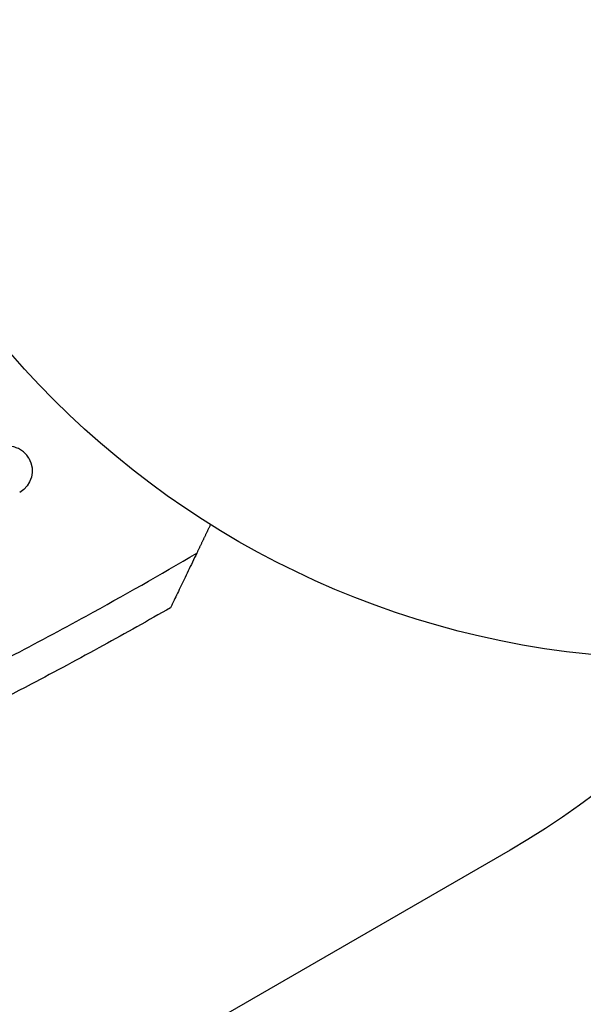
# Model space of a CAD drawing. Units: millimetres. Extents: x -3130 to 4718, y -4389 to 4308.
# Drawn here: x 1980 to 2013, y -1407 to -1348 of the extents above; entities that cross this region are included whole.
import ezdxf

# ---------------------------------------------------------------- set-up
doc = ezdxf.new("R2010")
doc.units = ezdxf.units.MM
doc.header["$LTSCALE"] = 20
doc.linetypes.add('HIDDEN', pattern=[9.525, 6.35, -3.175])
for name, color, linetype in [('2d', 230, 'Continuous'), ('ASTMF3101-TrainingEnvelope', 222, 'HIDDEN'), ('ASTMF3101-TrainingEnvelope_Hatch', 222, 'Continuous')]:
    doc.layers.add(name, color=color, linetype=linetype)

msp = doc.modelspace()

# ---------------------------------------------------------------- hatches: boundary and pattern name
at = {"layer": 'ASTMF3101-TrainingEnvelope_Hatch'}
h = msp.add_hatch(dxfattribs=at)
h.set_pattern_fill('ANSI31', color=256, scale=100)
h.paths.add_polyline_path([(2038.034, 2346.378, 0.414214), (2019.732, 2414.679), (1081.307, 2956.479, 0.414214), (1013.006, 2938.178), (374.816, 1832.8), (149.013, 2223.903, 0.414214), (-192.494, 2315.409), (-971.917, 1865.409, 0.414214), (-1063.423, 1523.903), (-813.486, 1091), (-2164.799, 1091, 0.414214), (-2214.799, 1041), (-2214.799, 41, 0.414214), (-2164.799, -9), (-5.196, -9), (1074.586, -1879.238, 0.414214), (1142.887, -1897.539), (2008.912, -1397.539, 0.414214), (2027.214, -1329.238), (950.678, 535.376, 0.334354), (1006.034, 558.901)])
h.paths.add_polyline_path([(2378.45, 541, 1), (1378.45, 541, 1)])
h.paths.add_polyline_path([(2261.856, -1073.269, 0.414214), (2193.554, -1091.57), (1897.144, -1604.968, 0.414214), (1915.446, -1673.269), (3188.156, -2408.069, 0.414214), (3256.458, -2389.768), (3552.868, -1876.37, 0.414214), (3534.567, -1808.069)])
h.paths.add_polyline_path([(1428.41, -1954.459, 0.414214), (1378.41, -1904.459), (785.59, -1904.459, 0.414214), (735.59, -1954.459), (735.59, -3424.059, 0.414214), (785.59, -3474.059), (1378.41, -3474.059, 0.414214), (1428.41, -3424.059)])

# ---------------------------------------------------------------- linework, layer by layer
at = {"layer": '2d'}
msp.add_line((1980.057, -1385.361), (1980.057, -1385.361), dxfattribs=at)
msp.add_circle((2019.039, -1333.079), 53, dxfattribs=at)
at = {"layer": '2d', "extrusion": (0, 0, -1)}
msp.add_arc((-1978.759, -1374.81), 1.5, 150, 240, dxfattribs=at)
at = {"layer": '2d'}
for points, knots in [([(1980.051, -1374.049), (1980.005, -1373.97), (1979.95, -1373.895), (1979.826, -1373.754), (1979.755, -1373.688), (1979.601, -1373.572), (1979.517, -1373.52), (1979.343, -1373.436), (1979.252, -1373.403), (1978.97, -1373.33), (1978.775, -1373.318), (1978.583, -1373.344)], [0.002358884, 0.002358884, 0.002358884, 0.002358884, 0.002637962, 0.002637962, 0.002931068, 0.002931068, 0.003224175, 0.003224175, 0.003517282, 0.003517282, 0.004096167, 0.004096167, 0.004096167, 0.004096167]), ([(1990.129, -1379.738), (1989.952, -1380.105), (1989.78, -1380.463), (1989.447, -1381.155), (1989.286, -1381.49), (1989.057, -1381.966), (1988.984, -1382.118), (1988.849, -1382.399), (1988.786, -1382.53), (1988.706, -1382.697), (1988.682, -1382.748), (1988.638, -1382.838), (1988.619, -1382.878), (1988.572, -1382.976), (1988.555, -1383.011), (1988.555, -1383.011)], [0, 0, 0, 0, 0.001225652, 0.001225652, 0.002451304, 0.002451304, 0.00306413, 0.00306413, 0.003676956, 0.003676956, 0.003983369, 0.003983369, 0.004289782, 0.004289782, 0.004902607, 0.004902607, 0.004902607, 0.004902607]), ([(1980.201, -1387.595), (1976.254, -1389.664), (1972.258, -1391.624), (1963.393, -1395.684), (1958.503, -1397.738), (1953.544, -1399.637)], [0.00950275, 0.00950275, 0.00950275, 0.00950275, 0.02285308, 0.02285308, 0.03876708, 0.03876708, 0.03876708, 0.03876708])]:
    msp.add_open_spline(points, degree=3, knots=knots, dxfattribs=at)
msp.add_rational_spline([(1990.952, -1378.025), (1990.677, -1378.597), (1990.402, -1379.168), (1990.129, -1379.738)], [0.999944376361, 0.999946684611, 0.999965225824, 1], degree=3, dxfattribs=at)
for points in [[(1983.494, -1383.513), (1985.723, -1382.292), (1987.934, -1381.034), (1990.129, -1379.738)], [(1988.555, -1383.011), (1987.214, -1383.78), (1985.867, -1384.537), (1984.514, -1385.28)], [(1978.936, -1385.947), (1980.463, -1385.153), (1981.983, -1384.342), (1983.494, -1383.513)], [(1984.514, -1385.28), (1983.083, -1386.066), (1981.645, -1386.838), (1980.201, -1387.595)]]:
    msp.add_open_spline(points, degree=3, dxfattribs=at)
at = {"layer": 'ASTMF3101-TrainingEnvelope', "flags": 128}
msp.add_lwpolyline([(-971.917, 1865.409), (-192.494, 2315.409, -0.414214), (149.013, 2223.903), (374.816, 1832.8), (1013.006, 2938.178, -0.414214), (1081.307, 2956.479), (2019.732, 2414.679, -0.414214), (2038.034, 2346.378), (1006.034, 558.901, -0.334354), (950.678, 535.376), (2027.214, -1329.238, -0.414214), (2008.912, -1397.539), (1142.887, -1897.539, -0.414214), (1074.586, -1879.238), (-5.196, -9), (-2164.799, -9, -0.414214), (-2214.799, 41), (-2214.799, 1041, -0.414214), (-2164.799, 1091), (-813.486, 1091), (-1063.423, 1523.903, -0.414214)], format="xyb", close=True, dxfattribs=at)
at = {"layer": 'ASTMF3101-TrainingEnvelope'}
msp.add_lwpolyline([(2193.554, -1091.57), (1897.144, -1604.968, 0.414214), (1915.446, -1673.269), (3188.156, -2408.069, 0.414214), (3256.458, -2389.768), (3552.868, -1876.37, 0.414214), (3534.567, -1808.069), (2261.856, -1073.269, 0.414214)], format="xyb", close=True, dxfattribs=at)

doc.saveas('drawing.dxf')
